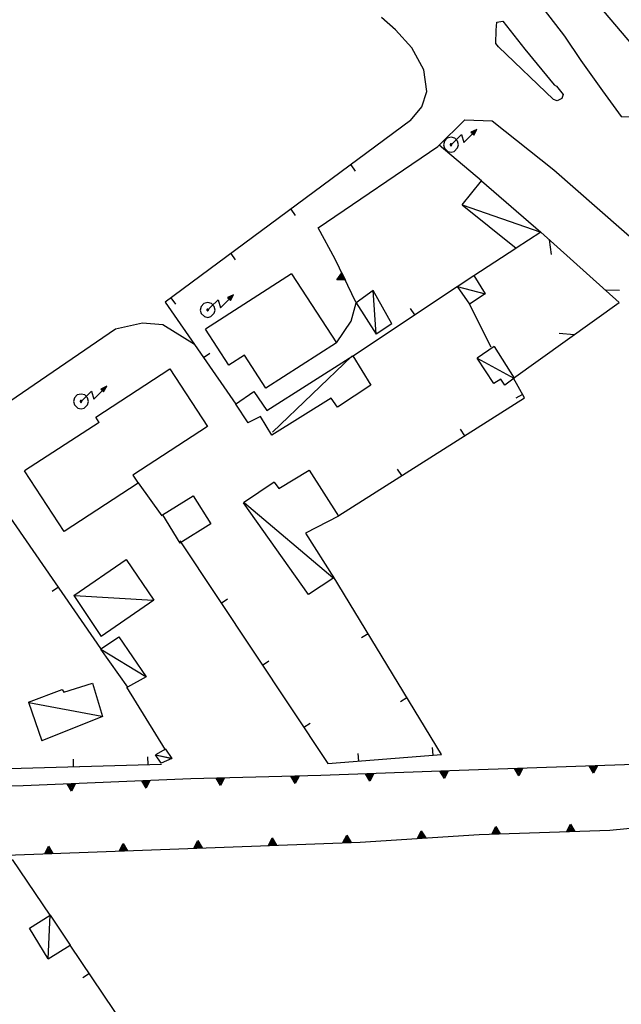
# Model space of a CAD drawing. Extents: x 1493192 to 1497990, y 5041202 to 5047535.
# Drawn here: x 1496196 to 1496276, y 5043675 to 5043807 of the extents above; entities that cross this region are included whole.
import ezdxf

# ---------------------------------------------------------------- set-up
doc = ezdxf.new("R2010")
doc.units = 0
doc.header["$LTSCALE"] = 2
doc.header["$MEASUREMENT"] = 0
doc.layers.get('0').update_dxf_attribs({"linetype": 'CONTINUOUS'})
doc.layers.add('BASE', color=254, linetype='CONTINUOUS')
doc.layers.add('EDIFICI', color=7, linetype='CONTINUOUS')

# ---------------------------------------------------------------- blocks, each defined once
blk = doc.blocks.new('TA10S')
for p, q in [((0.214, 0.202), (0.703, 0.689)), ((0.703, 0.689), (0.852, 0.155)), ((0.852, 0.155), (1.433, 0.733)), ((1.72, 1.025), (1.334, 0.831)), ((1.334, 0.831), (1.446, 0.753)), ((1.397, 0.789), (1.584, 0.924)), ((1.446, 0.753), (1.641, 0.949)), ((1.584, 0.924), (1.446, 0.753)), ((1.446, 0.753), (1.516, 0.641)), ((1.641, 0.949), (1.489, 0.697)), ((1.516, 0.641), (1.72, 1.025)), ((0, 0), (0.214, 0.202))]:
    blk.add_line(p, q)
blk = doc.blocks.new('TA10S1')
for p, q in [((-0.88, 0.47), (-1, 0)), ((-1, 0), (-0.89, -0.45)), ((-0.51, 0.87), (-0.88, 0.47)), ((0, 1), (-0.51, 0.87)), ((-0.12, 0.05), (-0.13, -0.01)), ((-0.06, 0.12), (-0.12, 0.05)), ((0, 0.13), (-0.06, 0.12)), ((0.49, 0.88), (0, 1)), ((0.04, 0.12), (0, 0.13)), ((0.12, 0.05), (0.04, 0.12)), ((0.12, 0.01), (0.12, 0.05)), ((0.12, -0.01), (0.12, 0.01)), ((0.88, 0.47), (0.49, 0.88)), ((1, 0), (0.88, 0.47)), ((0.88, -0.44), (1, 0)), ((-0.89, -0.45), (-0.45, -0.89)), ((-0.45, -0.89), (0, -1)), ((-0.13, -0.01), (-0.13, -0.02)), ((-0.13, -0.02), (-0.02, -0.13)), ((-0.02, -0.13), (-0.01, -0.13)), ((-0.01, -0.13), (0, -0.13)), ((0, -0.13), (0.12, -0.01)), ((0, -1), (0.43, -0.89)), ((0.43, -0.89), (0.88, -0.44))]:
    blk.add_line(p, q)

msp = doc.modelspace()

# ---------------------------------------------------------------- linework, layer by layer
for p, q in [((1496249.5, 5043836.871), (1496278.859, 5043802.121)), ((1496248.242, 5043793.102), (1496215.328, 5043768.75)), ((1496257.727, 5043785.02), (1496252.047, 5043789.773)), ((1496240.203, 5043787.154), (1496240.819, 5043786.321)), ((1496232.164, 5043781.206), (1496232.78, 5043780.373)), ((1496276.172, 5043768.691), (1496265.703, 5043778.121)), ((1496266.825, 5043777.111), (1496267.084, 5043775.128)), ((1496224.125, 5043775.259), (1496224.741, 5043774.426)), ((1496256.727, 5043772.301), (1496262.352, 5043775.98)), ((1496240.953, 5043768.637), (1496238.141, 5043774.52)), ((1496238.355, 5043771.753), (1496239.017, 5043772.683)), ((1496238.481, 5043771.812), (1496239.007, 5043772.551)), ((1496239.007, 5043772.551), (1496239.386, 5043771.757)), ((1496239.017, 5043772.683), (1496239.496, 5043771.682)), ((1496239.496, 5043771.682), (1496238.355, 5043771.753)), ((1496239.386, 5043771.757), (1496238.481, 5043771.812)), ((1496238.61, 5043771.875), (1496238.995, 5043772.413)), ((1496239.272, 5043771.834), (1496238.61, 5043771.875)), ((1496238.748, 5043771.94), (1496238.982, 5043772.268)), ((1496239.151, 5043771.915), (1496238.748, 5043771.94)), ((1496238.918, 5043772.02), (1496238.966, 5043772.09)), ((1496239.002, 5043772.015), (1496238.918, 5043772.02)), ((1496238.966, 5043772.09), (1496239.002, 5043772.015)), ((1496238.982, 5043772.268), (1496239.151, 5043771.915)), ((1496238.995, 5043772.413), (1496239.272, 5043771.834)), ((1496240.461, 5043761.512), (1496254.477, 5043770.828)), ((1496274.251, 5043770.417), (1496276.253, 5043770.371)), ((1496215.328, 5043768.75), (1496224.813, 5043755.059)), ((1496216.086, 5043769.311), (1496216.702, 5043768.478)), ((1496240.289, 5043766.199), (1496240.953, 5043768.637)), ((1496262.008, 5043758.551), (1496276.172, 5043768.691)), ((1496248.789, 5043767.047), (1496248.215, 5043767.91)), ((1496259.039, 5043762.73), (1496256.117, 5043768.461)), ((1496238.281, 5043763.281), (1496240.289, 5043766.199)), ((1496270.139, 5043764.372), (1496268.146, 5043764.544)), ((1496220.486, 5043761.305), (1496221.337, 5043761.895)), ((1496263.5, 5043755.922), (1496262.008, 5043758.551)), ((1496238.609, 5043740.129), (1496263.5, 5043755.922)), ((1496263.242, 5043756.376), (1496262.341, 5043755.864)), ((1496255.497, 5043750.844), (1496254.942, 5043751.719)), ((1496206.727, 5043722.301), (1496189.602, 5043747.078)), ((1496247.053, 5043745.486), (1496246.498, 5043746.361)), ((1496211.727, 5043744.52), (1496214.891, 5043740.102)), ((1496217.313, 5043736.738), (1496237.141, 5043706.879)), ((1496252.359, 5043708.121), (1496237.859, 5043732.012)), ((1496201.041, 5043730.527), (1496200.189, 5043729.938)), ((1496222.844, 5043728.408), (1496223.707, 5043728.981)), ((1496242.56, 5043724.267), (1496241.674, 5043723.73)), ((1496228.376, 5043720.077), (1496229.239, 5043720.65)), ((1496215.398, 5043708.711), (1496210.18, 5043717.121)), ((1496247.748, 5043715.719), (1496246.863, 5043715.181)), ((1496233.908, 5043711.747), (1496234.771, 5043712.32)), ((1496237.141, 5043706.879), (1496252.359, 5043708.121)), ((1496241.284, 5043707.217), (1496241.199, 5043708.25)), ((1496251.25, 5043708.031), (1496251.166, 5043709.063)), ((1496184.867, 5043705.93), (1496214.852, 5043706.809)), ((1496203.063, 5043706.463), (1496203.032, 5043707.499)), ((1496213.058, 5043706.756), (1496213.028, 5043707.792)), ((1496280.969, 5043706.871), (1496254.758, 5043705.969)), ((1496272.159, 5043706.567), (1496273.269, 5043706.605)), ((1496272.747, 5043705.587), (1496272.159, 5043706.567)), ((1496272.277, 5043706.504), (1496273.156, 5043706.534)), ((1496273.156, 5043706.534), (1496272.743, 5043705.726)), ((1496273.269, 5043706.605), (1496272.747, 5043705.587)), ((1496236.188, 5043705.281), (1496218.758, 5043704.852)), ((1496232.184, 5043705.182), (1496233.293, 5043705.209)), ((1496233.293, 5043705.209), (1496232.762, 5043704.196)), ((1496254.758, 5043705.969), (1496236.188, 5043705.281)), ((1496242.178, 5043705.502), (1496243.288, 5043705.543)), ((1496242.769, 5043704.524), (1496242.178, 5043705.502)), ((1496242.296, 5043705.439), (1496243.175, 5043705.472)), ((1496242.764, 5043704.663), (1496242.296, 5043705.439)), ((1496242.417, 5043705.374), (1496243.059, 5043705.398)), ((1496242.758, 5043704.807), (1496242.417, 5043705.374)), ((1496242.545, 5043705.304), (1496242.937, 5043705.319)), ((1496242.753, 5043704.959), (1496242.545, 5043705.304)), ((1496242.702, 5043705.219), (1496242.785, 5043705.222)), ((1496242.747, 5043705.147), (1496242.702, 5043705.219)), ((1496242.785, 5043705.222), (1496242.747, 5043705.147)), ((1496242.937, 5043705.319), (1496242.753, 5043704.959)), ((1496243.059, 5043705.398), (1496242.758, 5043704.807)), ((1496243.175, 5043705.472), (1496242.764, 5043704.663)), ((1496243.288, 5043705.543), (1496242.769, 5043704.524)), ((1496252.171, 5043705.872), (1496253.281, 5043705.913)), ((1496252.762, 5043704.894), (1496252.171, 5043705.872)), ((1496252.289, 5043705.809), (1496253.168, 5043705.842)), ((1496252.757, 5043705.033), (1496252.289, 5043705.809)), ((1496252.41, 5043705.744), (1496253.052, 5043705.768)), ((1496252.752, 5043705.177), (1496252.41, 5043705.744)), ((1496252.538, 5043705.674), (1496252.93, 5043705.689)), ((1496252.746, 5043705.329), (1496252.538, 5043705.674)), ((1496252.695, 5043705.589), (1496252.778, 5043705.592)), ((1496252.74, 5043705.517), (1496252.695, 5043705.589)), ((1496252.778, 5043705.592), (1496252.74, 5043705.517)), ((1496252.93, 5043705.689), (1496252.746, 5043705.329)), ((1496253.052, 5043705.768), (1496252.752, 5043705.177)), ((1496253.168, 5043705.842), (1496252.757, 5043705.033)), ((1496253.281, 5043705.913), (1496252.762, 5043704.894)), ((1496262.165, 5043706.223), (1496263.275, 5043706.261)), ((1496262.753, 5043705.243), (1496262.165, 5043706.223)), ((1496262.283, 5043706.16), (1496263.162, 5043706.19)), ((1496262.749, 5043705.382), (1496262.283, 5043706.16)), ((1496262.404, 5043706.094), (1496263.045, 5043706.116)), ((1496262.744, 5043705.526), (1496262.404, 5043706.094)), ((1496262.531, 5043706.024), (1496262.923, 5043706.038)), ((1496262.738, 5043705.678), (1496262.531, 5043706.024)), ((1496262.688, 5043705.939), (1496262.771, 5043705.941)), ((1496262.733, 5043705.866), (1496262.688, 5043705.939)), ((1496262.771, 5043705.941), (1496262.733, 5043705.866)), ((1496262.923, 5043706.038), (1496262.738, 5043705.678)), ((1496263.045, 5043706.116), (1496262.744, 5043705.526)), ((1496263.162, 5043706.19), (1496262.749, 5043705.382)), ((1496263.275, 5043706.261), (1496262.753, 5043705.243)), ((1496272.743, 5043705.726), (1496272.277, 5043706.504)), ((1496272.398, 5043706.438), (1496273.04, 5043706.46)), ((1496272.738, 5043705.87), (1496272.398, 5043706.438)), ((1496272.525, 5043706.368), (1496272.917, 5043706.382)), ((1496272.732, 5043706.022), (1496272.525, 5043706.368)), ((1496272.682, 5043706.283), (1496272.765, 5043706.286)), ((1496272.727, 5043706.21), (1496272.682, 5043706.283)), ((1496272.765, 5043706.286), (1496272.727, 5043706.21)), ((1496272.917, 5043706.382), (1496272.732, 5043706.022)), ((1496273.04, 5043706.46), (1496272.738, 5043705.87)), ((1496196.328, 5043703.922), (1496176.172, 5043703.32)), ((1496218.758, 5043704.852), (1496196.328, 5043703.922)), ((1496202.202, 5043704.164), (1496203.311, 5043704.21)), ((1496202.797, 5043703.189), (1496202.202, 5043704.164)), ((1496202.32, 5043704.102), (1496203.199, 5043704.139)), ((1496202.791, 5043703.328), (1496202.32, 5043704.102)), ((1496202.441, 5043704.037), (1496203.083, 5043704.064)), ((1496202.785, 5043703.472), (1496202.441, 5043704.037)), ((1496202.569, 5043703.968), (1496202.961, 5043703.985)), ((1496202.779, 5043703.624), (1496202.569, 5043703.968)), ((1496202.727, 5043703.884), (1496202.81, 5043703.887)), ((1496202.772, 5043703.812), (1496202.727, 5043703.884)), ((1496202.81, 5043703.887), (1496202.772, 5043703.812)), ((1496202.961, 5043703.985), (1496202.779, 5043703.624)), ((1496203.083, 5043704.064), (1496202.785, 5043703.472)), ((1496203.199, 5043704.139), (1496202.791, 5043703.328)), ((1496203.311, 5043704.21), (1496202.797, 5043703.189)), ((1496212.193, 5043704.578), (1496213.302, 5043704.624)), ((1496212.788, 5043703.603), (1496212.193, 5043704.578)), ((1496212.311, 5043704.516), (1496213.19, 5043704.553)), ((1496212.782, 5043703.742), (1496212.311, 5043704.516)), ((1496212.433, 5043704.451), (1496213.074, 5043704.478)), ((1496212.777, 5043703.886), (1496212.433, 5043704.451)), ((1496212.561, 5043704.383), (1496212.952, 5043704.399)), ((1496212.77, 5043704.038), (1496212.561, 5043704.383)), ((1496212.718, 5043704.298), (1496212.801, 5043704.301)), ((1496212.763, 5043704.226), (1496212.718, 5043704.298)), ((1496212.801, 5043704.301), (1496212.763, 5043704.226)), ((1496212.952, 5043704.399), (1496212.77, 5043704.038)), ((1496213.074, 5043704.478), (1496212.777, 5043703.886)), ((1496213.19, 5043704.553), (1496212.782, 5043703.742)), ((1496213.302, 5043704.624), (1496212.788, 5043703.603)), ((1496222.187, 5043704.935), (1496223.296, 5043704.962)), ((1496222.765, 5043703.95), (1496222.187, 5043704.935)), ((1496222.303, 5043704.871), (1496223.183, 5043704.893)), ((1496222.762, 5043704.089), (1496222.303, 5043704.871)), ((1496222.424, 5043704.804), (1496223.066, 5043704.82)), ((1496222.758, 5043704.233), (1496222.424, 5043704.804)), ((1496222.551, 5043704.733), (1496222.943, 5043704.743)), ((1496222.754, 5043704.385), (1496222.551, 5043704.733)), ((1496222.707, 5043704.646), (1496222.79, 5043704.648)), ((1496222.751, 5043704.573), (1496222.707, 5043704.646)), ((1496222.79, 5043704.648), (1496222.751, 5043704.573)), ((1496222.943, 5043704.743), (1496222.754, 5043704.385)), ((1496223.066, 5043704.82), (1496222.758, 5043704.233)), ((1496223.183, 5043704.893), (1496222.762, 5043704.089)), ((1496223.296, 5043704.962), (1496222.765, 5043703.95)), ((1496232.762, 5043704.196), (1496232.184, 5043705.182)), ((1496232.3, 5043705.117), (1496233.18, 5043705.139)), ((1496232.759, 5043704.335), (1496232.3, 5043705.117)), ((1496232.421, 5043705.05), (1496233.063, 5043705.066)), ((1496232.755, 5043704.479), (1496232.421, 5043705.05)), ((1496232.548, 5043704.979), (1496232.94, 5043704.989)), ((1496232.751, 5043704.631), (1496232.548, 5043704.979)), ((1496232.704, 5043704.892), (1496232.787, 5043704.894)), ((1496232.748, 5043704.819), (1496232.704, 5043704.892)), ((1496232.787, 5043704.894), (1496232.748, 5043704.819)), ((1496232.94, 5043704.989), (1496232.751, 5043704.631)), ((1496233.063, 5043705.066), (1496232.755, 5043704.479)), ((1496233.18, 5043705.139), (1496232.759, 5043704.335)), ((1496269.125, 5043697.749), (1496269.648, 5043698.766)), ((1496269.238, 5043697.82), (1496269.652, 5043698.627)), ((1496269.648, 5043698.766), (1496270.234, 5043697.786)), ((1496269.652, 5043698.627), (1496270.117, 5043697.849)), ((1496274.938, 5043697.941), (1496282.961, 5043698.762)), ((1496239.164, 5043696.285), (1496239.682, 5043697.304)), ((1496239.682, 5043697.304), (1496240.273, 5043696.327)), ((1496241.477, 5043696.371), (1496257.406, 5043697.359)), ((1496249.147, 5043696.848), (1496249.64, 5043697.88)), ((1496249.258, 5043696.922), (1496249.649, 5043697.741)), ((1496249.372, 5043696.999), (1496249.658, 5043697.597)), ((1496249.493, 5043697.081), (1496249.667, 5043697.445)), ((1496249.64, 5043697.88), (1496250.255, 5043696.917)), ((1496249.649, 5043697.741), (1496250.136, 5043696.976)), ((1496249.658, 5043697.597), (1496250.013, 5043697.039)), ((1496249.667, 5043697.445), (1496249.884, 5043697.105)), ((1496257.406, 5043697.359), (1496274.938, 5043697.941)), ((1496259.131, 5043697.418), (1496259.653, 5043698.435)), ((1496260.24, 5043697.454), (1496259.131, 5043697.418)), ((1496259.243, 5043697.488), (1496259.658, 5043698.296)), ((1496260.123, 5043697.518), (1496259.243, 5043697.488)), ((1496259.36, 5043697.562), (1496259.662, 5043698.152)), ((1496260.002, 5043697.584), (1496259.36, 5043697.562)), ((1496259.482, 5043697.64), (1496259.668, 5043698)), ((1496259.874, 5043697.653), (1496259.482, 5043697.64)), ((1496259.634, 5043697.737), (1496259.673, 5043697.812)), ((1496259.717, 5043697.739), (1496259.634, 5043697.737)), ((1496259.653, 5043698.435), (1496260.24, 5043697.454)), ((1496259.658, 5043698.296), (1496260.123, 5043697.518)), ((1496259.662, 5043698.152), (1496260.002, 5043697.584)), ((1496259.668, 5043698), (1496259.874, 5043697.653)), ((1496259.673, 5043697.812), (1496259.717, 5043697.739)), ((1496270.234, 5043697.786), (1496269.125, 5043697.749)), ((1496270.117, 5043697.849), (1496269.238, 5043697.82)), ((1496269.354, 5043697.894), (1496269.657, 5043698.483)), ((1496269.996, 5043697.915), (1496269.354, 5043697.894)), ((1496269.477, 5043697.972), (1496269.662, 5043698.332)), ((1496269.869, 5043697.985), (1496269.477, 5043697.972)), ((1496269.629, 5043698.068), (1496269.667, 5043698.144)), ((1496269.712, 5043698.071), (1496269.629, 5043698.068)), ((1496269.657, 5043698.483), (1496269.996, 5043697.915)), ((1496269.662, 5043698.332), (1496269.869, 5043697.985)), ((1496269.667, 5043698.144), (1496269.712, 5043698.071)), ((1496194.094, 5043694.59), (1496241.477, 5043696.371)), ((1496209.185, 5043695.158), (1496209.703, 5043696.177)), ((1496209.297, 5043695.229), (1496209.708, 5043696.038)), ((1496209.703, 5043696.177), (1496210.294, 5043695.2)), ((1496209.708, 5043696.038), (1496210.177, 5043695.262)), ((1496219.178, 5043695.534), (1496219.696, 5043696.553)), ((1496219.29, 5043695.605), (1496219.701, 5043696.414)), ((1496219.407, 5043695.68), (1496219.707, 5043696.27)), ((1496219.529, 5043695.758), (1496219.712, 5043696.118)), ((1496219.696, 5043696.553), (1496220.287, 5043695.576)), ((1496219.701, 5043696.414), (1496220.17, 5043695.638)), ((1496219.707, 5043696.27), (1496220.048, 5043695.704)), ((1496219.712, 5043696.118), (1496219.92, 5043695.773)), ((1496229.171, 5043695.909), (1496229.689, 5043696.929)), ((1496229.283, 5043695.981), (1496229.694, 5043696.79)), ((1496230.163, 5043696.014), (1496229.283, 5043695.981)), ((1496229.399, 5043696.055), (1496229.7, 5043696.646)), ((1496230.041, 5043696.079), (1496229.399, 5043696.055)), ((1496229.522, 5043696.134), (1496229.705, 5043696.494)), ((1496229.913, 5043696.149), (1496229.522, 5043696.134)), ((1496229.673, 5043696.231), (1496229.711, 5043696.306)), ((1496229.756, 5043696.234), (1496229.673, 5043696.231)), ((1496229.689, 5043696.929), (1496230.28, 5043695.951)), ((1496229.694, 5043696.79), (1496230.163, 5043696.014)), ((1496229.7, 5043696.646), (1496230.041, 5043696.079)), ((1496229.705, 5043696.494), (1496229.913, 5043696.149)), ((1496229.711, 5043696.306), (1496229.756, 5043696.234)), ((1496240.273, 5043696.327), (1496239.164, 5043696.285)), ((1496239.276, 5043696.356), (1496239.687, 5043697.165)), ((1496240.156, 5043696.389), (1496239.276, 5043696.356)), ((1496239.392, 5043696.431), (1496239.692, 5043697.022)), ((1496240.034, 5043696.455), (1496239.392, 5043696.431)), ((1496239.515, 5043696.509), (1496239.698, 5043696.87)), ((1496239.906, 5043696.524), (1496239.515, 5043696.509)), ((1496239.666, 5043696.606), (1496239.704, 5043696.682)), ((1496239.749, 5043696.609), (1496239.666, 5043696.606)), ((1496239.687, 5043697.165), (1496240.156, 5043696.389)), ((1496239.692, 5043697.022), (1496240.034, 5043696.455)), ((1496239.698, 5043696.87), (1496239.906, 5043696.524)), ((1496239.704, 5043696.682), (1496239.749, 5043696.609)), ((1496250.255, 5043696.917), (1496249.147, 5043696.848)), ((1496250.136, 5043696.976), (1496249.258, 5043696.922)), ((1496250.013, 5043697.039), (1496249.372, 5043696.999)), ((1496249.884, 5043697.105), (1496249.493, 5043697.081)), ((1496249.642, 5043697.181), (1496249.678, 5043697.258)), ((1496249.724, 5043697.186), (1496249.642, 5043697.181)), ((1496249.678, 5043697.258), (1496249.724, 5043697.186)), ((1496199.192, 5043694.783), (1496199.71, 5043695.802)), ((1496200.301, 5043694.824), (1496199.192, 5043694.783)), ((1496199.304, 5043694.854), (1496199.715, 5043695.663)), ((1496200.184, 5043694.887), (1496199.304, 5043694.854)), ((1496199.421, 5043694.928), (1496199.721, 5043695.519)), ((1496200.062, 5043694.952), (1496199.421, 5043694.928)), ((1496199.543, 5043695.007), (1496199.726, 5043695.367)), ((1496199.935, 5043695.022), (1496199.543, 5043695.007)), ((1496199.694, 5043695.104), (1496199.732, 5043695.179)), ((1496199.777, 5043695.107), (1496199.694, 5043695.104)), ((1496199.71, 5043695.802), (1496200.301, 5043694.824)), ((1496199.715, 5043695.663), (1496200.184, 5043694.887)), ((1496199.721, 5043695.519), (1496200.062, 5043694.952)), ((1496199.726, 5043695.367), (1496199.935, 5043695.022)), ((1496199.732, 5043695.179), (1496199.777, 5043695.107)), ((1496210.294, 5043695.2), (1496209.185, 5043695.158)), ((1496210.177, 5043695.262), (1496209.297, 5043695.229)), ((1496209.414, 5043695.304), (1496209.714, 5043695.895)), ((1496210.055, 5043695.328), (1496209.414, 5043695.304)), ((1496209.536, 5043695.382), (1496209.719, 5043695.743)), ((1496209.927, 5043695.397), (1496209.536, 5043695.382)), ((1496209.687, 5043695.479), (1496209.725, 5043695.555)), ((1496209.77, 5043695.482), (1496209.687, 5043695.479)), ((1496209.714, 5043695.895), (1496210.055, 5043695.328)), ((1496209.719, 5043695.743), (1496209.927, 5043695.397)), ((1496209.725, 5043695.555), (1496209.77, 5043695.482)), ((1496220.287, 5043695.576), (1496219.178, 5043695.534)), ((1496220.17, 5043695.638), (1496219.29, 5043695.605)), ((1496220.048, 5043695.704), (1496219.407, 5043695.68)), ((1496219.92, 5043695.773), (1496219.529, 5043695.758)), ((1496219.68, 5043695.855), (1496219.718, 5043695.93)), ((1496219.763, 5043695.858), (1496219.68, 5043695.855)), ((1496219.718, 5043695.93), (1496219.763, 5043695.858)), ((1496230.28, 5043695.951), (1496229.171, 5043695.909)), ((1496199.906, 5043686.578), (1496194.883, 5043694.039)), ((1496227.891, 5043644.988), (1496202.617, 5043682.547)), ((1496205.176, 5043678.745), (1496204.316, 5043678.167))]:
    msp.add_line(p, q)
at = {"layer": 'BASE', "flags": 128}
for points in [[(1496219.258, 5043763.078), (1496215.047, 5043765.699), (1496212.313, 5043765.93), (1496208.703, 5043765.121), (1496186.109, 5043749.719), (1496160.977, 5043730.98), (1496151.977, 5043724.391), (1496146.492, 5043720.48), (1496141.453, 5043717.25), (1496135.094, 5043714.211), (1496129, 5043712.371), (1496122.258, 5043711.602), (1496115.867, 5043712.531), (1496112.938, 5043714.98), (1496110.594, 5043719.539), (1496111.031, 5043747.621), (1496111.703, 5043772.43), (1496112.773, 5043798.059), (1496113.68, 5043812.879)], [(1496248.242, 5043793.102), (1496249.719, 5043794.906), (1496250.406, 5043796.969), (1496250, 5043799.871), (1496248.391, 5043802.859), (1496246.203, 5043805.246), (1496244.32, 5043806.895)], [(1496266.156, 5043807.949), (1496268.867, 5043804.406), (1496271.07, 5043801.148), (1496273.938, 5043797.066), (1496276.477, 5043793.641), (1496278.344, 5043793.59), (1496280.68, 5043795.637), (1496283.391, 5043797.859), (1496286.008, 5043800.137)], [(1496267.797, 5043797.684), (1496268.703, 5043796.566), (1496268.508, 5043796.051), (1496267.867, 5043795.75), (1496267.367, 5043795.926), (1496260.023, 5043802.988), (1496259.648, 5043803.422), (1496259.703, 5043805.184), (1496259.781, 5043806.289), (1496260.594, 5043806.422), (1496263.547, 5043802.66), (1496267.492, 5043797.855), (1496267.797, 5043797.684)], [(1496251.883, 5043789.609), (1496255.508, 5043793.18), (1496259.148, 5043793.059), (1496267.43, 5043786.48), (1496279.398, 5043775.988), (1496288.453, 5043766.578), (1496300.047, 5043753.219), (1496301.773, 5043750.461), (1496297.867, 5043748.629)], [(1496238.141, 5043774.52), (1496235.828, 5043778.691), (1496251.883, 5043789.609)], [(1496255.156, 5043781.781), (1496265.703, 5043778.121)], [(1496243.602, 5043764.43), (1496243.227, 5043770.301)], [(1496254.477, 5043770.828), (1496258.227, 5043769.871)], [(1496229.703, 5043751.301), (1496240.352, 5043761.5)], [(1496257.172, 5043761.238), (1496262.07, 5043758.551)], [(1496225.953, 5043741.82), (1496237.813, 5043731.82)], [(1496203.203, 5043729.41), (1496213.742, 5043728.801)], [(1496206.711, 5043722.23), (1496212.727, 5043718.539)], [(1496197.047, 5043715.09), (1496206.844, 5043713.262)], [(1496214.047, 5043708.039), (1496216.227, 5043707.578)], [(1496214.047, 5043708.039), (1496216.227, 5043707.59)], [(1496199.641, 5043680.699), (1496199.906, 5043686.578)]]:
    msp.add_lwpolyline(points, dxfattribs=at)
at = {"layer": 'EDIFICI', "flags": 128}
for points in [[(1496255.156, 5043781.781), (1496257.727, 5043785.02), (1496265.703, 5043778.121), (1496262.367, 5043776)], [(1496255.156, 5043781.781), (1496262.367, 5043776)], [(1496232.281, 5043772.559), (1496220.742, 5043765.102)], [(1496232.281, 5043772.559), (1496238.281, 5043763.281), (1496228.852, 5043757.191), (1496225.969, 5043761.641), (1496223.859, 5043760.289), (1496220.742, 5043765.102)], [(1496254.477, 5043770.828), (1496256.727, 5043772.301), (1496258.227, 5043769.871), (1496256.117, 5043768.461)], [(1496245.719, 5043765.84), (1496243.227, 5043770.301), (1496240.953, 5043768.637), (1496243.602, 5043764.43)], [(1496254.477, 5043770.828), (1496256.117, 5043768.461)], [(1496245.719, 5043765.84), (1496243.602, 5043764.43)], [(1496259.43, 5043762.809), (1496257.141, 5043761.25)], [(1496259.43, 5043762.809), (1496262.109, 5043758.551), (1496260.859, 5043757.621), (1496260.313, 5043758.422), (1496259.406, 5043757.859), (1496257.141, 5043761.25)], [(1496224.75, 5043755.078), (1496227.219, 5043756.75), (1496228.977, 5043754.211), (1496240.477, 5043761.551), (1496242.883, 5043757.621), (1496238.422, 5043754.68), (1496237.609, 5043755.871), (1496229.648, 5043750.93), (1496228.102, 5043753.422), (1496226.406, 5043752.57)], [(1496206.477, 5043752.629), (1496206.039, 5043753.32), (1496215.969, 5043759.801), (1496221, 5043752.078), (1496211.023, 5043745.57), (1496211.719, 5043744.48), (1496201.797, 5043738.012), (1496196.5, 5043746.121)], [(1496224.75, 5043755.078), (1496226.406, 5043752.57)], [(1496206.477, 5043752.629), (1496196.5, 5043746.121)], [(1496229.938, 5043744.59), (1496230.563, 5043743.75), (1496234.656, 5043746.219), (1496238.57, 5043740.031), (1496234.133, 5043737.789), (1496237.93, 5043731.789), (1496234.57, 5043729.559), (1496225.828, 5043741.852)], [(1496229.938, 5043744.59), (1496225.828, 5043741.852)], [(1496214.977, 5043740.211), (1496219.109, 5043742.77), (1496221.438, 5043739.012), (1496217.313, 5043736.449)], [(1496214.977, 5043740.211), (1496217.313, 5043736.449)], [(1496203.117, 5043729.43), (1496210.117, 5043734.262), (1496213.828, 5043728.789), (1496206.758, 5043723.93)], [(1496203.117, 5043729.43), (1496206.758, 5043723.93)], [(1496206.656, 5043722.238), (1496209.133, 5043723.871), (1496212.789, 5043718.531), (1496210.273, 5043717.109)], [(1496206.656, 5043722.238), (1496210.273, 5043717.109)], [(1496197, 5043715.109), (1496201.523, 5043716.801), (1496201.773, 5043716.461), (1496205.609, 5043717.68), (1496206.922, 5043713.219), (1496198.828, 5043709.93)], [(1496197, 5043715.109), (1496198.828, 5043709.93)], [(1496215.367, 5043708.828), (1496214.039, 5043708.051)], [(1496215.367, 5043708.828), (1496216.25, 5043707.578), (1496214.797, 5043706.93), (1496214.039, 5043708.051)], [(1496199.641, 5043680.699), (1496197.148, 5043684.805), (1496199.906, 5043686.578), (1496202.617, 5043682.547)], [(1496199.641, 5043680.699), (1496202.617, 5043682.547)]]:
    msp.add_lwpolyline(points, dxfattribs=at)

# ---------------------------------------------------------------- block references
at = {"layer": 'BASE', "xscale": 2, "yscale": 2, "zscale": 2}
for p in [(1496253.659, 5043789.85, 185.28), (1496221.047, 5043767.691, 185.57), (1496204.063, 5043755.43, 185.46)]:
    msp.add_blockref('TA10S', p, dxfattribs=at)
at = {"layer": 'BASE'}
for p in [(1496253.659, 5043789.85, 185.28), (1496221.047, 5043767.691, 185.57), (1496204.063, 5043755.43, 185.46)]:
    msp.add_blockref('TA10S1', p, dxfattribs=at)

doc.saveas('drawing.dxf')
